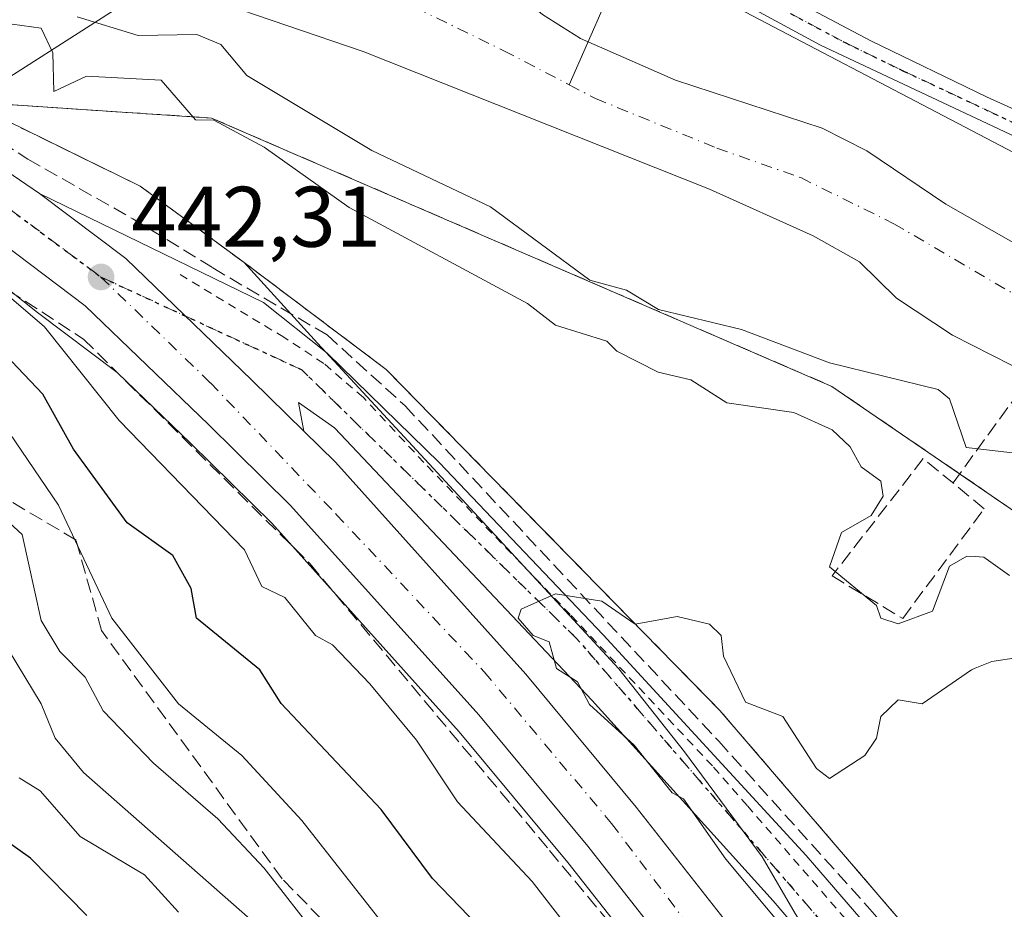
# Model space of a CAD drawing. Units: metres. Extents: x 610637 to 614079, y 4743198 to 4745570.
# Drawn here: x 613907 to 614021, y 4743641 to 4743744 of the extents above; entities that cross this region are included whole.
import ezdxf

# ---------------------------------------------------------------- set-up
doc = ezdxf.new("R2010")
doc.units = ezdxf.units.M
doc.header["$MEASUREMENT"] = 0
for name, pattern in [('DGN Style 2', [1.6480167562047852, 0.988810053722871, -0.6592067024819142]), ('DGN Style 3', [2.307223458686699, 1.648016756204785, -0.6592067024819142]), ('DGN Style 4', [2.6384748266838614, 1.318413404963828, -0.6592067024819142, 0.001648016756204785, -0.6592067024819142]), ('DGN Style 5', [1.1536117293433497, 0.4944050268614355, -0.6592067024819142])]:
    doc.linetypes.add(name, pattern=pattern)
for name, color, linetype, lineweight in [('Arbolado forestal CxS', 92, 'Continuous', 0), ('Carretera de calzada única Cxs', 7, 'Continuous', 13), ('Carretera de calzada única eje', 7, 'DGN Style 4', 0), ('Carril bici eje', 6, 'DGN Style 2', 13), ('Conducción de agua lineal', 4, 'DGN Style 3', 0), ('Corriente natural Cxs', 4, 'Continuous', 13), ('Corriente natural eje', 4, 'DGN Style 4', 0), ('Corriente natural lineal', 142, 'Continuous', 13), ('Cultivos herbáceos CxS', 92, 'Continuous', 0), ('Curva de nivel maestra', 30, 'Continuous', 30), ('Curva de nivel normal', 30, 'Continuous', 0), ('Matorral CxS', 135, 'Continuous', 0), ('Muro lineal', 1, 'DGN Style 3', 13), ('Núcleo urbano CxS', 7, 'Continuous', 0), ('Parque-jardín', 135, 'DGN Style 3', 0), ('Parque-jardín CxS', 135, 'Continuous', 0), ('Pista pavimentada Cxs', 135, 'Continuous', 0), ('Pista pavimentada eje', 135, 'DGN Style 4', 0), ('Prado CxS', 92, 'Continuous', 0), ('Punto de cota en terreno', 7, 'Continuous', 0), ('Ruta', 7, 'DGN Style 5', 30), ('Rótulo de punto de cota en terreno', 7, 'Continuous', 0), ('Senda pavimentada', 7, 'DGN Style 3', 0), ('Suelo desnudo CxS', 253, 'Continuous', 0), ('Talud superficial', 30, 'DGN Style 3', 0), ('Tendido', 6, 'Continuous', 0)]:
    doc.layers.add(name, color=color, linetype=linetype, lineweight=lineweight)
doc.styles.add('Style-Arial', font='txt')

# ---------------------------------------------------------------- blocks, each defined once
blk = doc.blocks.new('*U13')
at = {"layer": 'Matorral CxS', "color": 135, "linetype": 'Continuous', "lineweight": 0}
blk.add_polyline3d([(614027.5105, 4743625.092700001, 438.0913), (614010.1135, 4743619.794700001, 440.2384000000021), (613997.0595000006, 4743640.168099999, 438.8708000000043), (613993.2215, 4743646.7711, 438.6584000000003), (613984.1649000002, 4743659.046499999, 439.148000000001), (613976.4933000002, 4743668.717499999, 439.5693000000028), (613941.3208999997, 4743706.7117, 441.4918000000035), (613932.7478999998, 4743716.140699999, 442.0298999999941), (613920.6239, 4743725.045100001, 442.5801000000066), (613900.5532999998, 4743734.858700001, 442.5611999999965), (613928.9382999997, 4743732.988299999, 438.4226999999955), (614001.3523000004, 4743701.674100001, 435.4738000000071), (614038.5378999999, 4743676.2313, 438.6785999999993), (614072.7181000002, 4743640.8015, 435.8895000000048), (614072.7794000005, 4743637.105000001, 434.8270000000048), (614041.5749000004, 4743629.3759, 438.6459999999934)], close=True, dxfattribs=at)
blk = doc.blocks.new('*U22')
at = {"layer": 'Arbolado forestal CxS', "color": 92, "linetype": 'Continuous', "lineweight": 0}
blk.add_polyline3d([(614071.7613000004, 4743698.5656, 432.4087), (614071.9270000001, 4743688.5635, 430.1438999999955), (614071.2301000003, 4743689.3201, 430.1460999999982), (614066.4301000005, 4743694.040100001, 430.465200000006), (614061.8300999999, 4743697.960100001, 430.795100000003), (614057.5500999996, 4743701.3201, 430.2505999999995), (614051.6700999998, 4743705.1601, 430.0589000000036), (614041.0702000001, 4743710.200099999, 430.446299999996), (614024.7901, 4743717.1601, 430.9903000000049), (614014.6700999998, 4743722.920100001, 430.5102999999945), (614005.4302000003, 4743729.1601, 430.8249999999971), (614000.2301000003, 4743731.800100001, 430.6275000000023), (613983.1101000002, 4743737.4001, 430.4737000000023), (613972.0301000001, 4743742.280099999, 431.7292000000016), (613967.5900999998, 4743745.0801, 431.5198999999994), (613961.6300999997, 4743749.880100001, 430.5203000000038), (613955.9501, 4743753.800100001, 429.9714999999997), (613944.3101000005, 4743758.7601, 429.8684000000067), (613938.9101999998, 4743760.6801, 430.165599999993), (613919.1233000001, 4743766.5847, 431.0007000000041), (613954.5686999997, 4743764.5997, 432.0617999999959), (613973.8731000006, 4743754.4781, 432.2744999999995), (614032.5740999999, 4743723.700300001, 432.8475000000035), (614059.4996999997, 4743711.106100001, 432.6834999999992)], close=True, dxfattribs=at)
blk = doc.blocks.new('*U26')
at = {"layer": 'Suelo desnudo CxS', "color": 253, "linetype": 'Continuous', "lineweight": 0}
for points in [[(613967.5900999998, 4743745.0801, 431.5198999999994), (613972.0301000001, 4743742.280099999, 431.7292000000016), (613983.1101000002, 4743737.4001, 430.4737000000023), (614000.2301000003, 4743731.800100001, 430.6275000000023), (614005.4302000003, 4743729.1601, 430.8249999999971), (614014.6700999998, 4743722.920100001, 430.5102999999945), (614024.7901, 4743717.1601, 430.9903000000049)], [(614026.9101, 4743701.800100001, 430.4738999999972), (614015.4301000005, 4743707.640100001, 430.6750000000029), (614008.9101, 4743711.960100001, 431.7985000000045), (614004.5900999998, 4743716.200099999, 430.6304999999993), (613999.1901000004, 4743719.2401, 430.1955000000017), (613987.0701000001, 4743724.6801, 429.4952000000048), (613946.6700999998, 4743740.7601, 430.0218000000023), (613902.0701000001, 4743755.960100001, 429.5669999999955)]]:
    blk.add_polyline3d(points, dxfattribs=at)
blk = doc.blocks.new('5PATER')
at = {"layer": 'Prado CxS', "linetype": 'Continuous', "lineweight": 0}
h = blk.add_hatch(color=51, dxfattribs=at)
edge = h.paths.add_edge_path()
edge.add_ellipse((0, 0), major_axis=(-0.1095731443231308, -0.1110710700762829), ratio=0.9994222409660322, start_angle=0, end_angle=360)
blk = doc.blocks.new('*U32')
at = {"layer": 'Carretera de calzada única Cxs', "color": 7, "linetype": 'Continuous', "lineweight": 13}
for points in [[(613851.1901000004, 4743754.460100001, 444.382500000007), (613884.6700999998, 4743738.110099999, 443.8021000000008), (613898.0301000001, 4743731.590100001, 443.5611999999965), (613908.8701, 4743724.190099999, 443.1735999999946), (613918.9401000004, 4743716.600099999, 442.3429000000033), (613933.6700999998, 4743702.4101, 441.7103999999963), (613939.7100999998, 4743696.460100001, 441.6371000000072), (613943.4200999998, 4743692.8101, 441.6967000000004), (613965.6401000004, 4743668.090100001, 443.3144999999931), (613978.5100999996, 4743652.5801, 442.6684999999998), (613991.3701, 4743636.2401, 445.0299999999989), (614001.1700999998, 4743622.630100001, 445.2320999999939), (614010.8701, 4743606.4301, 446.0613000000012), (614018.2301000003, 4743592.590100001, 446.7241999999969), (614022.0701000001, 4743583.5701, 446.9499999999971), (614024.4801000003, 4743575.920100001, 447.6897000000026), (614025.7600999996, 4743571.1501, 447.320200000002), (614028.1201, 4743560.020099999, 448.0767000000051), (614028.6601, 4743554.270099999, 448.2780999999959), (614028.1001000004, 4743537.690099999, 448.2287000000069), (614027.1901000004, 4743532.040100001, 448.627999999997), (614026.2301000003, 4743528.140100001, 448.0149999999995), (614024.3501000004, 4743522.600099999, 448.0657999999967)], [(614017.5701000001, 4743525.2501, 447.232999999993), (614019.2600999996, 4743530.1801, 447.4529999999941), (614020.0701000001, 4743533.4801, 447.5513000000064), (614020.8501000004, 4743538.420100001, 447.6521999999969), (614021.3701, 4743551.0101, 447.8157000000065), (614021.3901000004, 4743553.970100001, 447.741399999999), (614020.9200999998, 4743558.9301, 447.6545000000042), (614018.6901000004, 4743569.460100001, 446.7881000000052), (614017.5100999996, 4743573.890100001, 446.2654000000039), (614015.2600999996, 4743581.050100001, 446.2281999999978), (614011.6700999998, 4743589.440099999, 445.8102000000072), (614004.5301000001, 4743602.840100001, 445.1587), (613995.0800999999, 4743618.630100001, 443.8815999999933), (613985.5701000001, 4743631.860099999, 444.2054000000062), (613972.8701, 4743648.0101, 442.3313999999955), (613960.1401000004, 4743663.340100001, 442.1100000000006), (613938.1601, 4743687.790100001, 441.6138999999966), (613928.6001000004, 4743697.210100001, 441.6833999999944), (613914.2100999998, 4743711.0701, 442.1781000000047), (613904.6401000004, 4743718.290100001, 442.5292000000045), (613894.3701, 4743725.290100001, 442.9694000000018), (613881.4801000003, 4743731.590100001, 443.401199999993), (613847.8501000004, 4743748.0101, 444.1815999999963)]]:
    blk.add_polyline3d(points, dxfattribs=at)

msp = doc.modelspace()

# ---------------------------------------------------------------- linework, layer by layer
at = {"layer": 'Arbolado forestal CxS', "color": 92, "linetype": 'Continuous', "lineweight": 0}
for points in [[(613919.1233000001, 4743766.5847, 431.0007000000041), (613938.9101999998, 4743760.6801, 430.165599999993), (613944.3101000005, 4743758.7601, 429.8684000000067), (613955.9501, 4743753.800100001, 429.9714999999997), (613961.6300999997, 4743749.880100001, 430.5203000000038), (613967.5900999998, 4743745.0801, 431.5198999999994), (613972.0301000001, 4743742.280099999, 431.7292000000016), (613983.1101000002, 4743737.4001, 430.4737000000023), (614000.2301000003, 4743731.800100001, 430.6275000000023), (614005.4302000003, 4743729.1601, 430.8249999999971), (614014.6700999998, 4743722.920100001, 430.5102999999945), (614024.7901, 4743717.1601, 430.9903000000049), (614041.0702000001, 4743710.200099999, 430.446299999996), (614051.6700999998, 4743705.1601, 430.0589000000036), (614057.5500999996, 4743701.3201, 430.2505999999995), (614061.8300999999, 4743697.960100001, 430.795100000003), (614066.4301000005, 4743694.040100001, 430.465200000006), (614071.2301000003, 4743689.3201, 430.1460999999982), (614071.9270000001, 4743688.5635, 430.1438999999955)], [(613902.0701000001, 4743755.960100001, 429.5669999999955), (613946.6700999998, 4743740.7601, 430.0218000000023), (613987.0701000001, 4743724.6801, 429.4952000000048), (613999.1901000004, 4743719.2401, 430.1955000000017), (614004.5900999998, 4743716.200099999, 430.6304999999993), (614008.9101, 4743711.960100001, 431.7985000000045), (614015.4301000005, 4743707.640100001, 430.6750000000029), (614026.9101, 4743701.800100001, 430.4738999999972), (614032.3501000004, 4743698.6801, 430.8793000000006), (614047.9901000002, 4743688.920100001, 429.6796000000032), (614057.5500999996, 4743680.280099999, 429.2728999999963), (614065.3501000004, 4743671.640100001, 430.5228999999963), (614072.3573000003, 4743662.583799999, 430.3436999999976), (614072.7181000002, 4743640.8015, 435.8895000000048), (614038.5378999999, 4743676.2313, 438.6785999999993), (614001.3523000004, 4743701.674100001, 435.4738000000071), (613928.9382999997, 4743732.988299999, 438.4226999999955), (613900.5532999998, 4743734.858700001, 442.5611999999965), (613888.1712999997, 4743740.912900001, 442.3828000000067), (613879.0657000003, 4743746.3279, 441.5457000000025)], [(613902.0701000001, 4743755.960100001, 429.5669999999955), (613946.6700999998, 4743740.7601, 430.0218000000023), (613987.0701000001, 4743724.6801, 429.4952000000048), (613999.1901000004, 4743719.2401, 430.1955000000017), (614004.5900999998, 4743716.200099999, 430.6304999999993), (614008.9101, 4743711.960100001, 431.7985000000045), (614015.4301000005, 4743707.640100001, 430.6750000000029), (614026.9101, 4743701.800100001, 430.4738999999972), (614032.3501000004, 4743698.6801, 430.8793000000006), (614047.9901000002, 4743688.920100001, 429.6796000000032), (614057.5500999996, 4743680.280099999, 429.2728999999963), (614065.3501000004, 4743671.640100001, 430.5228999999963), (614072.3573000003, 4743662.583799999, 430.3436999999976)], [(613973.8731000006, 4743754.4781, 432.2744999999995), (614032.5740999999, 4743723.700300001, 432.8475000000035), (614059.4996999997, 4743711.106100001, 432.6834999999992), (614071.7613000004, 4743698.5656, 432.4087)], [(613846.5339000003, 4743745.314300001, 444.9489000000031), (613856.6902999999, 4743740.3555, 444.2309999999998), (613876.5752999998, 4743729.8003, 443.9551999999967), (613894.5323000001, 4743721.5145, 443.2428000000073), (613908.6513, 4743710.3115, 442.8632000000071), (613917.9539000001, 4743703.298900001, 442.1263999999938), (613926.5066999998, 4743695.0613, 442.0960000000051), (613935.9896999998, 4743685.7169, 442.0739000000031), (613957.8696999997, 4743661.3783, 442.071100000001), (613970.5365000004, 4743646.124299999, 442.497199999998), (613980.7238999996, 4743633.169500001, 442.9940999999963), (613994.1431, 4743613.4627, 444.8019999999961), (614001.8539000005, 4743598.2141, 448.8261000000057)], [(613900.5532999998, 4743734.858700001, 442.5611999999965), (613928.9382999997, 4743732.988299999, 438.4226999999955), (614001.3523000004, 4743701.674100001, 435.4738000000071), (614038.5378999999, 4743676.2313, 438.6785999999993), (614072.7181000002, 4743640.8015, 435.8895000000048)], [(613894.5323000001, 4743721.5145, 443.2428000000073), (613908.6513, 4743710.3115, 442.8632000000071), (613917.9539000001, 4743703.298900001, 442.1263999999938), (613926.5066999998, 4743695.0613, 442.0960000000051), (613935.9896999998, 4743685.7169, 442.0739000000031), (613957.8696999997, 4743661.3783, 442.071100000001), (613970.5365000004, 4743646.124299999, 442.497199999998), (613980.7238999996, 4743633.169500001, 442.9940999999963), (613994.1431, 4743613.4627, 444.8019999999961), (614001.8539000005, 4743598.2141, 448.8261000000057), (613999.6656999999, 4743589.097100001, 455.6055999999954), (613998.8391000004, 4743589.7235, 456.1027000000031), (613994.9064999997, 4743585.899499999, 460.0840000000026), (613969.1974999999, 4743580.094500001, 476.8130999999995), (613955.8475000003, 4743581.1217, 484.9330999999948), (613932.3583000004, 4743591.3303, 492.0371000000014), (613897.5283000004, 4743605.8507, 499.2511999999988)]]:
    msp.add_polyline3d(points, dxfattribs=at)
at = {"layer": 'Carretera de calzada única Cxs', "color": 7, "linetype": 'Continuous', "lineweight": 13}
for points in [[(613789.2801000001, 4743851.850099999, 440.3917999999976), (613781.9401000004, 4743852.4301, 440.5133999999962), (613774.6700999998, 4743852.340100001, 440.7204000000056), (613770.2100999998, 4743851.600099999, 441.1101000000053), (613767.8300999999, 4743850.890100001, 441.3196000000025), (613764.7801000001, 4743849.0601, 441.4397000000026), (613761.7500999998, 4743845.8101, 441.4440000000032), (613760.7600999996, 4743844.100099999, 441.7060999999958), (613759.9600999998, 4743841.670100001, 441.9150999999983), (613759.8901000004, 4743839.960100001, 442.0271999999969), (613760.7801000001, 4743837.6501, 442.3978000000062), (613762.6401000004, 4743835.7401, 442.7565000000032), (613768.6201, 4743830.7401, 443.8285000000033), (613776.8000999996, 4743822.840100001, 442.131899999993), (613792.0100999996, 4743804.7401, 442.465400000001), (613809.9401000004, 4743784.6601, 444.1149000000005), (613813.9801000003, 4743780.590100001, 443.25), (613821.1700999998, 4743774.300100001, 443.5178000000015), (613829.2801000001, 4743767.840100001, 444.1659000000073), (613839.9801000003, 4743760.640100001, 444.5880000000034), (613851.1901000004, 4743754.460100001, 444.382500000007), (613884.6700999998, 4743738.110099999, 443.8021000000008), (613898.0301000001, 4743731.590100001, 443.5611999999965), (613908.8701, 4743724.190099999, 443.1735999999946)], [(614017.5701000001, 4743525.2501, 447.232999999993), (614019.2600999996, 4743530.1801, 447.4529999999941), (614020.0701000001, 4743533.4801, 447.5513000000064), (614020.8501000004, 4743538.420100001, 447.6521999999969), (614021.3701, 4743551.0101, 447.8157000000065), (614021.3901000004, 4743553.970100001, 447.741399999999), (614020.9200999998, 4743558.9301, 447.6545000000042), (614018.6901000004, 4743569.460100001, 446.7881000000052), (614017.5100999996, 4743573.890100001, 446.2654000000039), (614015.2600999996, 4743581.050100001, 446.2281999999978), (614011.6700999998, 4743589.440099999, 445.8102000000072), (614004.5301000001, 4743602.840100001, 445.1587), (613995.0800999999, 4743618.630100001, 443.8815999999933), (613985.5701000001, 4743631.860099999, 444.2054000000062), (613972.8701, 4743648.0101, 442.3313999999955), (613960.1401000004, 4743663.340100001, 442.1100000000006), (613938.1601, 4743687.790100001, 441.6138999999966), (613928.6001000004, 4743697.210100001, 441.6833999999944), (613914.2100999998, 4743711.0701, 442.1781000000047), (613904.6401000004, 4743718.290100001, 442.5292000000045), (613894.3701, 4743725.290100001, 442.9694000000018), (613881.4801000003, 4743731.590100001, 443.401199999993), (613847.8501000004, 4743748.0101, 444.1815999999963)], [(614009.3901000004, 4743624.190099999, 440.1379000000015), (613994.5100999996, 4743641.640100001, 442.9100000000035), (613973.3901000004, 4743665.0001, 442.1201000000001), (613943.3000999996, 4743696.840100001, 441.445200000002), (613939.1001000004, 4743699.800100001, 441.5752999999968), (613939.7100999998, 4743696.460100001, 441.6371000000072), (613933.6700999998, 4743702.4101, 441.7103999999963), (613918.9401000004, 4743716.600099999, 442.3429000000033), (613908.8701, 4743724.190099999, 443.1735999999946), (613935.0301000001, 4743711.4801, 441.823000000004), (613942.4600999998, 4743705.5601, 441.4171000000061), (613955.5800999999, 4743692.7601, 440.7970999999961), (613974.6700999998, 4743672.6801, 439.7685999999958), (613998.3501000004, 4743646.920100001, 438.6696999999986), (614036.3901000004, 4743602.840100001, 436.8392000000022)], [(613939.7100999998, 4743696.460100001, 441.6371000000072), (613933.6700999998, 4743702.4101, 441.7103999999963), (613918.9401000004, 4743716.600099999, 442.3429000000033), (613908.8701, 4743724.190099999, 443.1735999999946)], [(613939.7100999998, 4743696.460100001, 441.6371000000072), (613933.6700999998, 4743702.4101, 441.7103999999963), (613918.9401000004, 4743716.600099999, 442.3429000000033), (613908.8701, 4743724.190099999, 443.1735999999946)], [(613908.8701, 4743724.190099999, 443.1735999999946), (613935.0301000001, 4743711.4801, 441.823000000004), (613942.4600999998, 4743705.5601, 441.4171000000061), (613955.5800999999, 4743692.7601, 440.7970999999961), (613974.6700999998, 4743672.6801, 439.7685999999958), (613998.3501000004, 4743646.920100001, 438.6696999999986), (614036.3901000004, 4743602.840100001, 436.8392000000022), (614047.7500999998, 4743589.2401, 435.8024000000005), (614054.0301000001, 4743580.350099999, 436.5684999999939), (614057.3000999996, 4743574.040100001, 437.8794999999955), (614060.1201, 4743567.630100001, 440.2473000000027)], [(614041.7500999998, 4743584.4301, 438.1555999999982), (614033.4600999998, 4743595.960100001, 439.7455999999948), (614022.3901000004, 4743608.5101, 440.4909999999945), (614009.3901000004, 4743624.190099999, 440.1379000000015), (613994.5100999996, 4743641.640100001, 442.9100000000035), (613973.3901000004, 4743665.0001, 442.1201000000001), (613943.3000999996, 4743696.840100001, 441.445200000002), (613939.1001000004, 4743699.800100001, 441.5752999999968), (613939.7100999998, 4743696.460100001, 441.6371000000072)], [(613939.7100999998, 4743696.460100001, 441.6371000000072), (613943.4200999998, 4743692.8101, 441.6967000000004), (613965.6401000004, 4743668.090100001, 443.3144999999931), (613978.5100999996, 4743652.5801, 442.6684999999998), (613991.3701, 4743636.2401, 445.0299999999989), (614001.1700999998, 4743622.630100001, 445.2320999999939), (614010.8701, 4743606.4301, 446.0613000000012), (614018.2301000003, 4743592.590100001, 446.7241999999969), (614022.0701000001, 4743583.5701, 446.9499999999971), (614024.4801000003, 4743575.920100001, 447.6897000000026), (614025.7600999996, 4743571.1501, 447.320200000002), (614028.1201, 4743560.020099999, 448.0767000000051), (614028.6601, 4743554.270099999, 448.2780999999959), (614028.1001000004, 4743537.690099999, 448.2287000000069), (614027.1901000004, 4743532.040100001, 448.627999999997), (614026.2301000003, 4743528.140100001, 448.0149999999995), (614024.3501000004, 4743522.600099999, 448.0657999999967)]]:
    msp.add_polyline3d(points, dxfattribs=at)
at = {"layer": 'Carretera de calzada única eje', "color": 7, "linetype": 'DGN Style 4', "lineweight": 0}
for points in [[(613820.9659000002, 4743769.753900001, 443.6955000000017), (613831.0100999996, 4743762.390100001, 443.8420000000042), (613840.0500999996, 4743756.5101, 443.743100000007), (613855.0500999996, 4743748.360099999, 443.6370000000024), (613875.6601, 4743738.5801, 443.4049999999989), (613894.3201000001, 4743729.590100001, 443.0629000000045), (613903.4200999998, 4743723.840100001, 442.8764999999985), (613916.0500999996, 4743714.4301, 442.2685999999958)], [(614056.8701, 4743551.670100001, 434.6239999999962), (614054.7100999998, 4743571.840100001, 436.4888000000064), (614045.3300999999, 4743586.960100001, 435.8585000000021), (613971.5301000001, 4743672.290100001, 440.1744000000036), (613939.4801000003, 4743703.610099999, 441.4845999999961), (613916.0500999996, 4743714.4301, 442.2685999999958)], [(613916.0500999996, 4743714.4301, 442.2685999999958), (613928.8201000001, 4743702.090100001, 441.7507999999943), (613943.5100999996, 4743686.7401, 441.9024999999965), (613960.7801000001, 4743668.350099999, 442.5696999999927), (613975.6401000004, 4743650.670100001, 442.5054999999993), (613986.8701, 4743635.800100001, 444.4223000000056), (613998.7600999996, 4743620.140100001, 444.2375999999931), (614006.3300999999, 4743606.800100001, 444.7813000000024), (614016.8501000004, 4743587.2301, 445.9744000000064), (614021.4801000003, 4743573.050100001, 446.6426999999967), (614025.2600999996, 4743559.0101, 447.4703000000009), (614024.9801000003, 4743547.6501, 447.516499999998), (614024.0100999996, 4743534.020099999, 447.7370999999985), (614020.8000999996, 4743523.3201, 447.6159999999945)]]:
    msp.add_polyline3d(points, dxfattribs=at)
at = {"layer": 'Carril bici eje', "color": 6, "linetype": 'DGN Style 2', "lineweight": 13}
msp.add_polyline3d([(614043.6429000003, 4743592.4364, 435.7155999999959), (614029.7522999998, 4743608.642100001, 436.7639000000054), (614018.0444999998, 4743622.466600001, 437.3699999999953), (614004.0214999998, 4743638.2755, 438.1535000000004), (613991.4538000004, 4743652.761499999, 438.9628999999986), (613987.4188999999, 4743657.3917, 439.0537999999942), (613970.8162000002, 4743675.0527, 440.162599999996), (613953.7505999999, 4743692.779800001, 440.8454999999958), (613946.6730000004, 4743700.386600001, 441.1662000000069), (613942.0427000001, 4743704.3553, 441.3996999999945), (613937.4124999996, 4743707.3981, 441.6215999999986), (613924.9108999996, 4743714.9387, 442.2887000000047)], dxfattribs=at)
at = {"layer": 'Conducción de agua lineal', "color": 4, "linetype": 'DGN Style 3', "lineweight": 0, "extrusion": (-0.8071137057186238, 0.5889573437034454, 0.04119118035371597), "elevation": 2298269.084215874, "flags": 128}
msp.add_lwpolyline([(-4193885.896940738, -94308.74096494057), (-4193926.10724679, -94310.31189821807), (-4193932.718035649, -94314.42258702886)], dxfattribs=at)
at = {"layer": 'Corriente natural Cxs', "color": 4, "linetype": 'Continuous', "lineweight": 13}
for points in [[(614026.9101, 4743701.800100001, 430.4738999999972), (614015.4301000005, 4743707.640100001, 430.6750000000029), (614008.9101, 4743711.960100001, 431.7985000000045), (614004.5900999998, 4743716.200099999, 430.6304999999993), (613999.1901000004, 4743719.2401, 430.1955000000017), (613987.0701000001, 4743724.6801, 429.4952000000048), (613946.6700999998, 4743740.7601, 430.0218000000023), (613902.0701000001, 4743755.960100001, 429.5669999999955)], [(614072.3573000003, 4743662.583699999, 430.3436999999976), (614065.3501000004, 4743671.640100001, 430.5228999999963), (614057.5500999996, 4743680.280099999, 429.2728999999963), (614047.9901000002, 4743688.920100001, 429.6796000000032), (614032.3501000004, 4743698.6801, 430.8793000000006), (614026.9101, 4743701.800100001, 430.4738999999972), (614015.4301000005, 4743707.640100001, 430.6750000000029), (614008.9101, 4743711.960100001, 431.7985000000045), (614004.5900999998, 4743716.200099999, 430.6304999999993), (613999.1901000004, 4743719.2401, 430.1955000000017), (613987.0701000001, 4743724.6801, 429.4952000000048), (613946.6700999998, 4743740.7601, 430.0218000000023), (613902.0701000001, 4743755.960100001, 429.5669999999955)], [(613967.5900999998, 4743745.0801, 431.5198999999994), (613972.0301000001, 4743742.280099999, 431.7292000000016), (613983.1101000002, 4743737.4001, 430.4737000000023), (614000.2301000003, 4743731.800100001, 430.6275000000023), (614005.4301000005, 4743729.1601, 430.8249999999971), (614014.6700999998, 4743722.920100001, 430.5102999999945), (614024.7901, 4743717.1601, 430.9903000000049)], [(613967.5900999998, 4743745.0801, 431.5198999999994), (613972.0301000001, 4743742.280099999, 431.7292000000016), (613983.1101000002, 4743737.4001, 430.4737000000023), (614000.2301000003, 4743731.800100001, 430.6275000000023), (614005.4301000005, 4743729.1601, 430.8249999999971), (614014.6700999998, 4743722.920100001, 430.5102999999945), (614024.7901, 4743717.1601, 430.9903000000049), (614041.0701000001, 4743710.200099999, 430.446299999996), (614051.6700999998, 4743705.1601, 430.0589000000036), (614057.5500999996, 4743701.3201, 430.2505999999995), (614061.8300999999, 4743697.960100001, 430.795100000003), (614066.4301000005, 4743694.040100001, 430.465200000006), (614071.2301000003, 4743689.3201, 430.1460999999982), (614071.9270000001, 4743688.5635, 430.1438999999955)]]:
    msp.add_polyline3d(points, dxfattribs=at)
at = {"layer": 'Corriente natural eje', "color": 4, "linetype": 'DGN Style 4', "lineweight": 0}
for points in [[(613838.2638999998, 4743838.1525, 430.3801999999997), (613843.4830999998, 4743826.306600001, 429.1457999999984), (613847.9291000003, 4743812.681600001, 429.2116999999998), (613853.0081000002, 4743799.583699999, 429.147299999997), (613857.7706000004, 4743792.1753, 428.8702000000048), (613862.2685000002, 4743785.825300001, 428.8736000000063), (613868.3540000003, 4743780.533600001, 429.0478000000003), (613876.5560999997, 4743776.035700001, 429.1310999999987), (613889.5207000002, 4743769.4211, 429.0301000000036), (613922.8581999998, 4743756.9857, 429.0598999999929), (613941.3790999996, 4743750.9002, 428.9968999999983), (613952.7561999997, 4743745.8731, 429.5584999999992), (613963.0750000002, 4743740.846000001, 429.9986000000063), (613970.7089000001, 4743736.863100001, 430.8065999999963)], [(613970.7089000001, 4743736.863100001, 430.8065999999963), (613973.7719000002, 4743735.265000001, 430.4317000000011), (613987.9458999997, 4743729.468900001, 429.5800000000018), (613997.7355000004, 4743726.029300001, 429.5739999999933), (614008.6001000004, 4743720.6501, 430.1353999999993), (614038.9801000003, 4743702.860099999, 429.607999999993), (614072.0950999996, 4743678.413799999, 429.2448000000004)]]:
    msp.add_polyline3d(points, dxfattribs=at)
at = {"layer": 'Corriente natural lineal', "color": 142, "linetype": 'Continuous', "lineweight": 13, "extrusion": (-0.03222849528364002, -0.07336484423507152, 0.9967842914703844), "elevation": -367381.4468980333, "flags": 128}
msp.add_lwpolyline([(-1345781.325288858, 4575373.88695005), (-1345781.325288858, 4575358.252672045)], dxfattribs=at)
at = {"layer": 'Cultivos herbáceos CxS', "color": 92, "linetype": 'Continuous', "lineweight": 0}
msp.add_polyline3d([(614071.7613000004, 4743698.5656, 432.4087), (614059.4996999997, 4743711.106100001, 432.6834999999992), (614032.5740999999, 4743723.700300001, 432.8475000000035), (613973.8731000006, 4743754.4781, 432.2744999999995), (613991.8580999998, 4743775.563300001, 432.9759999999952), (614013.1885000002, 4743790.9209, 433.7768000000069), (614038.7851, 4743807.1315, 434.8147000000026), (614069.898, 4743811.052999999, 435.7106000000058)], close=True, dxfattribs=at)
msp.add_polyline3d([(613973.8731000006, 4743754.4781, 432.2744999999995), (614032.5740999999, 4743723.700300001, 432.8475000000035), (614059.4996999997, 4743711.106100001, 432.6834999999992), (614071.7613000004, 4743698.5656, 432.4087)], dxfattribs=at)
at = {"layer": 'Curva de nivel maestra', "color": 30, "linetype": 'Continuous', "lineweight": 30, "flags": 128}
for points, elevation in [([(613961.0899999999, 4743637.6801), (613954.7300000006, 4743644.2501), (613948.7699999996, 4743652.290100001), (613937.0899999999, 4743664.6801), (613934.6100000005, 4743668.610099999), (613927.1900000004, 4743674.610099999), (613926.5599999996, 4743678.0801), (613924.4199999999, 4743681.940099999), (613919.0899999999, 4743685.7601), (613912.8399999999, 4743694.360099999), (613909.2599999999, 4743700.780099999), (613903.4000000004, 4743706.920100001)], 450), ([(613914.3899999997, 4743639.9101), (613907.8099999996, 4743646.610099999), (613899.2000000002, 4743652.720100001)], 475)]:
    msp.add_lwpolyline(points, dxfattribs=dict(at, elevation=elevation))
at = {"layer": 'Curva de nivel normal', "color": 30, "linetype": 'Continuous', "lineweight": 0, "flags": 128}
for points, elevation in [([(613913.29, 4743744.810000001), (613920.4000000004, 4743742.609999999), (613927.2300000006, 4743742.75), (613930.0499999998, 4743741.57), (613933.0899999999, 4743737.949999999), (613947.6699999999, 4743729.189999999), (613961.5, 4743722.609999999), (613973.0899999999, 4743714.050000001), (613977.3899999997, 4743712.91), (613981.1399999997, 4743710.66), (613990.8099999996, 4743708.33), (614001.0899999999, 4743704.41), (614013.7800000003, 4743701.300000001), (614015.0899999999, 4743700.230000001), (614017.0199999996, 4743694.539999999), (614018.0999999996, 4743694.417199999), (614023.0899999999, 4743693.850000001)], 435), ([(614022.0899999999, 4743679.609999999), (614019.0899999999, 4743681.75), (614018.0999999996, 4743681.809400001), (614017.0899999999, 4743681.869999999), (614015.0899999999, 4743680.699999999), (614013.0899999999, 4743675.430000001), (614009.0899999999, 4743673.980000001), (614007.0899999999, 4743674.609999999), (614006.5800000001, 4743676.100000001), (614001.0899999999, 4743680.609999999), (614002.4699999997, 4743684.609999999), (614005.9500000002, 4743686.609999999), (614007.3600000005, 4743688.880000001), (614007.0899999999, 4743690.609999999), (614004.7599999999, 4743692.279999999), (614003.4800000006, 4743694.609999999), (614001.4100000003, 4743696.609999999), (613996.9000000004, 4743698.609999999), (613989.0899999999, 4743699.75), (613984.9000000004, 4743702.42), (613981.0899999999, 4743703.33), (613976.25, 4743705.77), (613975.0899999999, 4743706.930000001), (613969.0899999999, 4743708.83), (613965.8399999999, 4743711.359999999), (613945.0300000003, 4743722.550000001), (613935.0899999999, 4743729.57), (613929.2100000001, 4743732.730000001), (613927.0899999999, 4743732.76), (613923.0899999999, 4743737.390000001), (613914.3700000001, 4743737.890000001), (613910.5499999998, 4743736.07), (613910.4199999999, 4743740.609999999), (613909.0899999999, 4743743.470000001), (613904.5700000003, 4743744.09)], 440), ([(613975.0899999999, 4743632.640000001), (613966.3600000005, 4743643.880000001), (613957.6799999997, 4743653.199999999), (613952.8600000005, 4743660.380000001), (613947.4500000002, 4743666.970000001), (613943.0899999999, 4743671.5), (613941.0700000003, 4743672.59), (613937.5199999996, 4743677.039999999), (613934.8200000003, 4743678.34), (613932.8200000003, 4743682.609999999), (613918.1600000003, 4743697.680000001), (613909.4699999997, 4743708.609999999), (613897.4100000003, 4743718.930000001)], 445), ([(613949.1699999999, 4743638.689999999), (613939.4900000002, 4743651.01), (613932.4900000002, 4743658.609999999), (613925.0999999996, 4743664.619999999), (613917.3300000001, 4743674.609999999), (613911.0899999999, 4743687.83), (613901.0899999999, 4743702.460000001)], 455), ([(613941.6100000005, 4743637.130000001), (613935.0899999999, 4743645.439999999), (613929.6799999997, 4743651.199999999), (613922.1900000004, 4743657.710000001), (613916.3099999996, 4743663.83), (613914.2199999997, 4743667.74), (613911.2300000006, 4743670.75), (613909.0899999999, 4743674.369999999), (613906.8499999996, 4743684.369999999), (613900.0300000003, 4743690.609999999)], 460), ([(613901.5300000003, 4743677.050000001), (613909.0599999996, 4743664.609999999), (613910.6900000004, 4743660.609999999), (613914.0099999999, 4743656.609999999), (613935.0899999999, 4743638.08)], 465), ([(614007.2000000002, 4743624.720000001), (613988.9699999997, 4743646.49), (613984.04, 4743653.560000001), (613982.7300000006, 4743654.25), (613978.2800000003, 4743659.800000001), (613973.0499999998, 4743664.57), (613971.6699999999, 4743667.189999999), (613969.2300000006, 4743668.75), (613968.3499999996, 4743671.869999999), (613966.5, 4743672.609999999), (613964.75, 4743674.609999999), (613965.0899999999, 4743675.680000001), (613969.0899999999, 4743677.480000001), (613974.5099999999, 4743676.609999999), (613978.3899999997, 4743673.91), (613983.3099999996, 4743674.83), (613987.0899999999, 4743673.91), (613988.4199999999, 4743672.609999999), (613988.6900000004, 4743670.210000001), (613991.29, 4743664.810000001), (613995.6500000004, 4743663.17), (613999.5499999998, 4743657.07), (614001.0899999999, 4743655.930000001), (614005.2199999997, 4743658.609999999), (614006.5499999998, 4743660.609999999), (614007.0899999999, 4743663.140000001), (614009.0899999999, 4743665.100000001), (614011.8799999999, 4743664.609999999), (614017.6399999997, 4743668.609999999), (614018.0999999996, 4743668.792099999), (614020.04, 4743669.560000001), (614023.0899999999, 4743670.02)], 440), ([(613925.0899999999, 4743640.300000001), (613921.1399999997, 4743644.66), (613913.6299999999, 4743649.15), (613908.9400000004, 4743654.460000001), (613906.4900000002, 4743656.01)], 470)]:
    msp.add_lwpolyline(points, dxfattribs=dict(at, elevation=elevation))
at = {"layer": 'Matorral CxS', "color": 135, "linetype": 'Continuous', "lineweight": 0}
for points in [[(613900.5532999998, 4743734.858700001, 442.5611999999965), (613920.6239, 4743725.045100001, 442.5801000000066), (613932.7478999998, 4743716.140699999, 442.0298999999941), (613941.3208999997, 4743706.7117, 441.4918000000035), (613976.4933000002, 4743668.717499999, 439.5693000000028), (613984.1649000002, 4743659.046499999, 439.148000000001), (613993.2215, 4743646.7711, 438.6584000000003), (613997.0595000006, 4743640.168099999, 438.8708000000043), (614010.1135, 4743619.794700001, 440.2384000000021)], [(613900.5532999998, 4743734.858700001, 442.5611999999965), (613928.9382999997, 4743732.988299999, 438.4226999999955), (614001.3523000004, 4743701.674100001, 435.4738000000071), (614038.5378999999, 4743676.2313, 438.6785999999993), (614072.7181000002, 4743640.8015, 435.8895000000048)]]:
    msp.add_polyline3d(points, dxfattribs=at)
at = {"layer": 'Muro lineal', "color": 1, "linetype": 'DGN Style 3', "lineweight": 13}
msp.add_polyline3d([(614009.6201, 4743674.590100001, 440.1659000000073), (614019.1401000004, 4743687.390100001, 440.1110000000045), (614012.0301000001, 4743693.2401, 441.4035000000004), (614001.3800999997, 4743679.5601, 440.2673999999971), (614009.6201, 4743674.590100001, 440.1659000000073)], dxfattribs=at)
at = {"layer": 'Núcleo urbano CxS', "color": 7, "linetype": 'Continuous', "lineweight": 0}
for points in [[(613879.0657000003, 4743746.3279, 441.5457000000025), (613888.1712999997, 4743740.912900001, 442.3828000000067), (613900.5532999998, 4743734.858700001, 442.5611999999965), (613920.6239, 4743725.045100001, 442.5801000000066), (613932.7478999998, 4743716.140699999, 442.0298999999941), (613941.3208999997, 4743706.7117, 441.4918000000035), (613976.4933000002, 4743668.717499999, 439.5693000000028), (613984.1649000002, 4743659.046499999, 439.148000000001), (613993.2215, 4743646.7711, 438.6584000000003), (613997.0595000006, 4743640.168099999, 438.8708000000043), (614010.1135, 4743619.794700001, 440.2384000000021), (614010.5352999996, 4743618.7753, 440.3989000000002), (614024.7401000002, 4743586.138300001, 444.4949000000051), (614028.0620999997, 4743576.168299999, 445.4829000000027), (614028.6765000002, 4743574.325300001, 445.4303000000073), (614031.8755000001, 4743554.639900001, 446.7602000000043), (614031.6297000004, 4743541.352499999, 446.9131000000052), (614029.3810999999, 4743528.433900001, 446.5264000000025), (614028.8437000001, 4743525.337300001, 446.6059999999998)], [(614004.8092999998, 4743512.0703, 450.9241999999941), (614011.6986999996, 4743529.0483, 453.9796000000061), (614015.8806999996, 4743547.996300001, 453.1462000000029), (614015.8806999996, 4743560.951900001, 451.2565000000032), (614015.8806999996, 4743565.219900001, 449.5896999999969), (614007.6475000001, 4743586.7567, 448.5947000000015), (614001.8539000005, 4743598.2141, 448.8261000000057), (613994.1431, 4743613.4627, 444.8019999999961), (613980.7238999996, 4743633.169500001, 442.9940999999963), (613970.5365000004, 4743646.124299999, 442.497199999998), (613957.8696999997, 4743661.3783, 442.071100000001), (613935.9896999998, 4743685.7169, 442.0739000000031), (613926.5066999998, 4743695.0613, 442.0960000000051), (613917.9539000001, 4743703.298900001, 442.1263999999938), (613908.6513, 4743710.3115, 442.8632000000071), (613894.5323000001, 4743721.5145, 443.2428000000073), (613876.5752999998, 4743729.8003, 443.9551999999967), (613856.6902999999, 4743740.3555, 444.2309999999998), (613846.5339000003, 4743745.314300001, 444.9489000000031)], [(613846.5339000003, 4743745.314300001, 444.9489000000031), (613856.6902999999, 4743740.3555, 444.2309999999998), (613876.5752999998, 4743729.8003, 443.9551999999967), (613894.5323000001, 4743721.5145, 443.2428000000073), (613908.6513, 4743710.3115, 442.8632000000071), (613917.9539000001, 4743703.298900001, 442.1263999999938), (613926.5066999998, 4743695.0613, 442.0960000000051), (613935.9896999998, 4743685.7169, 442.0739000000031), (613957.8696999997, 4743661.3783, 442.071100000001), (613970.5365000004, 4743646.124299999, 442.497199999998), (613980.7238999996, 4743633.169500001, 442.9940999999963), (613994.1431, 4743613.4627, 444.8019999999961), (614001.8539000005, 4743598.2141, 448.8261000000057)], [(613900.5532999998, 4743734.858700001, 442.5611999999965), (613920.6239, 4743725.045100001, 442.5801000000066), (613932.7478999998, 4743716.140699999, 442.0298999999941), (613941.3208999997, 4743706.7117, 441.4918000000035), (613976.4933000002, 4743668.717499999, 439.5693000000028), (613984.1649000002, 4743659.046499999, 439.148000000001), (613993.2215, 4743646.7711, 438.6584000000003), (613997.0595000006, 4743640.168099999, 438.8708000000043), (614010.1135, 4743619.794700001, 440.2384000000021)]]:
    msp.add_polyline3d(points, dxfattribs=at)
at = {"layer": 'Parque-jardín', "color": 135, "linetype": 'DGN Style 3', "lineweight": 0}
msp.add_polyline3d([(614072.7803999997, 4743637.0481, 449.6901000000071), (614022.7912999997, 4743623.6555, 438.008799999996), (613988.2977, 4743663.8453, 439.4269999999961), (613949.3509999998, 4743703.638699999, 441.254700000005), (613932.7478999998, 4743716.140699999, 442.3608999999997), (613920.6239, 4743725.045100001, 442.7707999999984), (613900.5532999998, 4743734.858700001, 445.5454000000027), (613928.9382999997, 4743732.988299999, 448.4008999999933), (614001.3523000004, 4743701.674100001, 447.2593999999954), (614038.5378999999, 4743676.2313, 444.7788), (614070.6745999996, 4743642.9198, 450.2618999999977), (614072.7182, 4743640.8016, 450.6089000000065)], dxfattribs=at)
at = {"layer": 'Parque-jardín CxS', "color": 135, "linetype": 'Continuous', "lineweight": 0}
msp.add_polyline3d([(614072.7802999998, 4743637.0481, 449.6901000000071), (614022.7912999997, 4743623.6555, 438.008799999996), (613988.2977, 4743663.8453, 439.4269999999961), (613949.3509999998, 4743703.638699999, 441.254700000005), (613932.7478999998, 4743716.140699999, 442.3608999999997), (613920.6239, 4743725.045100001, 442.7707999999984), (613900.5532999998, 4743734.858700001, 445.5454000000027), (613928.9382999997, 4743732.988299999, 448.4008999999933), (614001.3523000004, 4743701.674100001, 447.2593999999954), (614038.5378999999, 4743676.2313, 444.7788), (614070.6745999996, 4743642.9198, 450.2618999999977), (614072.7181000002, 4743640.8016, 450.6088000000018)], close=True, dxfattribs=at)
at = {"layer": 'Pista pavimentada Cxs', "color": 135, "linetype": 'Continuous', "lineweight": 0}
for points in [[(614071.7247000001, 4743700.775, 439.0896999999969), (614068.9101, 4743703.3201, 440.4392999999982), (614058.5500999996, 4743713.720100001, 438.0442999999942), (614054.6300999997, 4743716.840100001, 435.766499999998), (614052.7500999998, 4743717.860099999, 435.516499999998), (614039.6700999998, 4743722.840100001, 438.0112999999984), (614000.0301000001, 4743741.4801, 440.3147999999928), (613991.4700999996, 4743746.120100001, 443.9039000000049), (613979.4401000004, 4743753.220100001, 440.5617000000057), (613970.5900999998, 4743757.880100001, 445.4640999999974), (613960.9101, 4743761.960100001, 443.6692000000039), (613949.5500999996, 4743767.5601, 436.0899000000064), (613925.3901000004, 4743776.6801, 442.9603999999963), (613921.1501000002, 4743778.5701, 443.9793999999966), (613916.7701000003, 4743780.9901, 442.2057000000059), (613900.5601000005, 4743791.5601, 434.7149999999965), (613894.3800999997, 4743796.1501, 433.108699999997), (613890.8400999998, 4743799.690099999, 434.6291999999958), (613885.2001, 4743806.2601, 436.3233999999939), (613865.9212999997, 4743831.082699999, 438.7449000000051), (613864.5251000002, 4743833.228499999, 440.578800000003)], [(613867.6503, 4743832.6425, 437.1628999999957), (613867.7496999997, 4743832.489700001, 437.0154999999941), (613868.3844999997, 4743831.6853, 436.5935999999929), (613887.6300999997, 4743808.2601, 437.2648000000045), (613893.1501000002, 4743801.8301, 435.2543000000006), (613896.4401000004, 4743798.530099999, 433.9464000000008), (613906.5000999998, 4743791.340100001, 435.1775000000052), (613918.3901000004, 4743783.690099999, 438.1031999999978), (613926.5900999998, 4743779.590100001, 438.2878999999957), (613949.9901000002, 4743770.800100001, 438.3850999999996), (613962.2200999996, 4743764.8201, 439.6858999999968), (613971.9401000004, 4743760.7301, 440.3040000000037), (613980.7901, 4743756.0701, 438.0228999999963), (613993.0201000003, 4743748.860099999, 443.0592999999935), (614005.9101, 4743742.0101, 442.1052999999956), (614019.4101, 4743735.470100001, 434.1156999999948), (614037.6101000002, 4743727.200099999, 434.4618000000046), (614054.0601000005, 4743720.720100001, 434.0255999999936), (614056.3701, 4743719.470100001, 434.1420999999973), (614060.3101000005, 4743716.390100001, 434.8481000000029), (614071.0800999999, 4743705.600099999, 438.8215000000055), (614071.6501000002, 4743705.0801, 438.4713000000047), (614071.6534000002, 4743705.077099999, 438.4691000000021)], [(613993.0201000003, 4743748.860099999, 443.0592999999935), (614005.9101, 4743742.0101, 442.1052999999956), (614019.4101, 4743735.470100001, 434.1156999999948), (614037.6101000002, 4743727.200099999, 434.4618000000046), (614054.0601000005, 4743720.720100001, 434.0255999999936), (614056.3701, 4743719.470100001, 434.1420999999973), (614060.3101000005, 4743716.390100001, 434.8481000000029), (614071.0800999999, 4743705.600099999, 438.8215000000055), (614071.6501000002, 4743705.0801, 438.4713000000047), (614071.6534000002, 4743705.077099999, 438.4691000000021), (614071.7247000001, 4743700.775, 439.0896999999969), (614068.9101, 4743703.3201, 440.4392999999982), (614058.5500999996, 4743713.720100001, 438.0442999999942), (614054.6300999997, 4743716.840100001, 435.766499999998), (614052.7500999998, 4743717.860099999, 435.516499999998), (614039.6700999998, 4743722.840100001, 438.0112999999984), (614000.0301000001, 4743741.4801, 440.3147999999928), (613991.4700999996, 4743746.120100001, 443.9039000000049)]]:
    msp.add_polyline3d(points, dxfattribs=at)
at = {"layer": 'Pista pavimentada eje', "color": 135, "linetype": 'DGN Style 4', "lineweight": 0}
msp.add_polyline3d([(613996.5251000002, 4743745.170100001, 443.0733000000037), (614002.9700999996, 4743741.745100001, 439.8913999999932), (614009.7200999996, 4743738.475099999, 439.0124999999971), (614029.5401, 4743729.155099999, 436.9789000000019), (614038.6401000004, 4743725.020099999, 436.4340999999986), (614046.8651000002, 4743721.780099999, 434.8603000000003), (614053.4051000001, 4743719.290100001, 434.715200000006), (614055.5000999998, 4743718.155099999, 434.7014999999956), (614057.4700999996, 4743716.6151, 435.3273000000045), (614059.4301000005, 4743715.0551, 436.3564000000042), (614070.1375000002, 4743704.3301, 439.4428000000044), (614071.6891000001, 4743702.9254, 438.3215000000055)], dxfattribs=at)
at = {"layer": 'Ruta', "color": 7, "linetype": 'DGN Style 5', "lineweight": 30}
for points in [[(613855.0500999996, 4743748.360099999, 443.6370000000024), (613875.6601, 4743738.5801, 443.4049999999989), (613894.3201000001, 4743729.590100001, 443.0629000000045), (613903.4200999998, 4743723.840100001, 442.8764999999985), (613916.0500999996, 4743714.4301, 442.2685999999958), (613939.4801000003, 4743703.610099999, 441.4845999999961), (613971.5301000001, 4743672.290100001, 440.1744000000036), (614045.3300999999, 4743586.960100001, 435.8585000000021), (614054.7100999998, 4743571.840100001, 436.4888000000064), (614056.8701, 4743551.670100001, 434.6239999999962), (614062.7017000001, 4743558.3224, 434.6227000000072), (614065.7380999997, 4743561.7861, 436.8469999999944), (614073.9570000004, 4743566.009199999, 439.6827999999951)], [(613996.5251000002, 4743745.170100001, 443.0733000000037), (614002.9700999996, 4743741.745100001, 439.8913999999932), (614009.7200999996, 4743738.475099999, 439.0124999999971), (614029.5401, 4743729.155099999, 436.9789000000019), (614038.6401000004, 4743725.020099999, 436.4340999999986), (614046.8651000002, 4743721.780099999, 434.8603000000003), (614053.4051000001, 4743719.290100001, 434.715200000006), (614055.5000999998, 4743718.155099999, 434.7014999999956), (614057.4700999996, 4743716.6151, 435.3273000000045), (614059.4301000005, 4743715.0551, 436.3564000000042), (614070.1375000002, 4743704.3301, 439.4428000000044), (614071.6891000001, 4743702.9254, 438.3215000000055)], [(613996.5251000002, 4743745.170100001, 443.0733000000037), (614002.9700999996, 4743741.745100001, 439.8913999999932), (614009.7200999996, 4743738.475099999, 439.0124999999971), (614029.5401, 4743729.155099999, 436.9789000000019), (614038.6401000004, 4743725.020099999, 436.4340999999986), (614046.8651000002, 4743721.780099999, 434.8603000000003), (614053.4051000001, 4743719.290100001, 434.715200000006), (614055.5000999998, 4743718.155099999, 434.7014999999956), (614057.4700999996, 4743716.6151, 435.3273000000045), (614059.4301000005, 4743715.0551, 436.3564000000042), (614070.1375000002, 4743704.3301, 439.4428000000044), (614071.6891000001, 4743702.9254, 438.3215000000055)]]:
    msp.add_polyline3d(points, dxfattribs=at)
at = {"layer": 'Senda pavimentada', "color": 7, "linetype": 'DGN Style 3', "lineweight": 0}
msp.add_polyline3d([(613780.3793000003, 4743844.968499999, 441.1266999999935), (613781.9906000001, 4743839.328700001, 439.9569999999949), (613790.2456999999, 4743825.147, 446.2235999999976), (613812.6824000003, 4743789.375299999, 452.2307000000001), (613817.9740000004, 4743780.908600001, 443.7890999999945), (613831.3091000002, 4743770.113600001, 447.3652000000002), (613850.3591, 4743758.048599999, 445.9337999999989), (613874.7007999998, 4743745.3485, 444.8813999999985), (613896.7142000003, 4743735.1885, 445.0418999999966), (613907.5092000002, 4743728.203500001, 444.7437999999966), (613919.7858999996, 4743721.218499999, 442.590200000006), (613929.0992999999, 4743715.503500001, 442.3815999999933), (613942.4342999998, 4743707.671800001, 441.4734000000026), (613951.5360000003, 4743699.4168, 441.0886000000028), (613988.1544000005, 4743660.258400001, 439.2122999999993), (614005.5110999999, 4743640.9967, 438.3524000000034), (614024.9845000004, 4743618.348300001, 437.375), (614045.9395000003, 4743593.5832, 435.9977000000072)], dxfattribs=at)
at = {"layer": 'Suelo desnudo CxS', "color": 253, "linetype": 'Continuous', "lineweight": 0}
for points in [[(613919.1233000001, 4743766.5847, 431.0007000000041), (613938.9101999998, 4743760.6801, 430.165599999993), (613944.3101000005, 4743758.7601, 429.8684000000067), (613955.9501, 4743753.800100001, 429.9714999999997), (613961.6300999997, 4743749.880100001, 430.5203000000038), (613967.5900999998, 4743745.0801, 431.5198999999994), (613972.0301000001, 4743742.280099999, 431.7292000000016), (613983.1101000002, 4743737.4001, 430.4737000000023), (614000.2301000003, 4743731.800100001, 430.6275000000023), (614005.4302000003, 4743729.1601, 430.8249999999971), (614014.6700999998, 4743722.920100001, 430.5102999999945), (614024.7901, 4743717.1601, 430.9903000000049), (614041.0702000001, 4743710.200099999, 430.446299999996), (614051.6700999998, 4743705.1601, 430.0589000000036), (614057.5500999996, 4743701.3201, 430.2505999999995), (614061.8300999999, 4743697.960100001, 430.795100000003), (614066.4301000005, 4743694.040100001, 430.465200000006), (614071.2301000003, 4743689.3201, 430.1460999999982), (614071.9270000001, 4743688.5635, 430.1438999999955)], [(613902.0701000001, 4743755.960100001, 429.5669999999955), (613946.6700999998, 4743740.7601, 430.0218000000023), (613987.0701000001, 4743724.6801, 429.4952000000048), (613999.1901000004, 4743719.2401, 430.1955000000017), (614004.5900999998, 4743716.200099999, 430.6304999999993), (614008.9101, 4743711.960100001, 431.7985000000045), (614015.4301000005, 4743707.640100001, 430.6750000000029), (614026.9101, 4743701.800100001, 430.4738999999972), (614032.3501000004, 4743698.6801, 430.8793000000006), (614047.9901000002, 4743688.920100001, 429.6796000000032), (614057.5500999996, 4743680.280099999, 429.2728999999963), (614065.3501000004, 4743671.640100001, 430.5228999999963), (614072.3573000003, 4743662.583799999, 430.3436999999976)]]:
    msp.add_polyline3d(points, dxfattribs=at)
at = {"layer": 'Talud superficial', "color": 30, "linetype": 'DGN Style 3', "lineweight": 0}
msp.add_polyline3d([(614000.6925999997, 4743602.482999999, 446.9379999999946), (614009.7138, 4743583.547, 447.7676999999967), (614000.8430000005, 4743585.0078, 455.6009999999952), (613985.2983999997, 4743602.054500001, 465.9302000000025), (613954.5826000003, 4743626.355000001, 460.789300000004), (613937.1982000005, 4743644.215399999, 463.2638000000007), (613916.1173, 4743673.174799999, 459.7263999999996), (613913.1392999999, 4743683.7422, 456.4713999999949), (613889.6589000003, 4743697.648800001, 464.3089999999939), (613860.5546000004, 4743708.562899999, 464.4548999999971), (613846.9946999997, 4743716.169700001, 461.9190999999992), (613845.3410999998, 4743733.3676, 454.4413000000059), (613844.6796000004, 4743743.950999999, 450.2149000000064), (613882.0521, 4743727.943600001, 444.1766999999964), (613914.0137999998, 4743707.200300001, 442.3222999999998), (613940.4721999997, 4743680.953500001, 442.2210000000051), (613968.4123000001, 4743647.5101, 442.7765999999974), (613989.1787999999, 4743622.4937, 443.8968000000023)], close=True, dxfattribs=at)
for points in [[(614009.7138, 4743583.547, 448.0157999999938), (614000.8430000005, 4743585.0078, 455.319399999993), (613985.2983999997, 4743602.054500001, 460.8672999999981), (613954.5826000003, 4743626.355000001, 458.8184000000037), (613937.1982000005, 4743644.215399999, 458.5301999999938), (613916.1173, 4743673.174799999, 456.3157999999967), (613913.1392999999, 4743683.7422, 454.2112000000052), (613889.6589000003, 4743697.648800001, 459.4645000000019), (613860.5546000004, 4743708.562899999, 462.3359999999957), (613846.9946999997, 4743716.169700001, 460.8917999999976), (613845.3410999998, 4743733.3676, 451.4511000000057), (613844.6796000004, 4743743.950999999, 446.2722000000067)], [(613844.6796000004, 4743743.950999999, 446.2722000000067), (613882.0521, 4743727.943600001, 443.3301000000066), (613914.0137999998, 4743707.200300001, 442.311600000001), (613940.4721999997, 4743680.953500001, 442.0976999999984), (613968.4123000001, 4743647.5101, 442.4514000000054), (613989.1787999999, 4743622.4937, 443.477899999998), (614000.6925999997, 4743602.482999999, 446.434500000003), (614009.7138, 4743583.547, 448.0157999999938)]]:
    msp.add_polyline3d(points, dxfattribs=at)
at = {"layer": 'Tendido', "color": 6, "linetype": 'Continuous', "lineweight": 0}
msp.add_polyline3d([(612987.7188999997, 4743579.7127, 456.0409000000073), (613187.0654999996, 4743575.330399999, 471.6135000000068), (613415.2680000003, 4743560.944, 462.6999000000069), (613610.9123000001, 4743548.2281, 470.1371000000072), (613742.1699999999, 4743632.24, 512.4722999999941), (613770.6606000002, 4743651.660599999, 515.0736000000034), (614069.3753000004, 4743842.612400001, 444.1662999999971)], dxfattribs=at)

# ---------------------------------------------------------------- block references
at = {"layer": 'Arbolado forestal CxS', "color": 92, "linetype": 'Continuous', "lineweight": 0}
msp.add_blockref('*U22', (0, 0), dxfattribs=at)
at = {"layer": 'Carretera de calzada única Cxs', "color": 7, "linetype": 'Continuous', "lineweight": 13}
msp.add_blockref('*U32', (0, 0), dxfattribs=at)
at = {"layer": 'Matorral CxS', "color": 135, "linetype": 'Continuous', "lineweight": 0}
msp.add_blockref('*U13', (0, 0), dxfattribs=at)
at = {"layer": 'Punto de cota en terreno', "color": 7, "linetype": 'Continuous', "lineweight": 0, "xscale": 10, "yscale": 10, "zscale": 10}
msp.add_blockref('5PATER', (613916.0599999996, 4743714.439999999, 442.3099999999977), dxfattribs=at)
at = {"layer": 'Suelo desnudo CxS', "color": 253, "linetype": 'Continuous', "lineweight": 0}
msp.add_blockref('*U26', (0, 0), dxfattribs=at)

# ---------------------------------------------------------------- texts
at = {"layer": 'Rótulo de punto de cota en terreno', "color": 7, "linetype": 'Continuous', "lineweight": 0, "style": 'Style-Arial'}
msp.add_text('442,31', height=7.000000000000002, dxfattribs=at).set_placement((613919.5878, 4743717.967800001))

doc.saveas('drawing.dxf')
